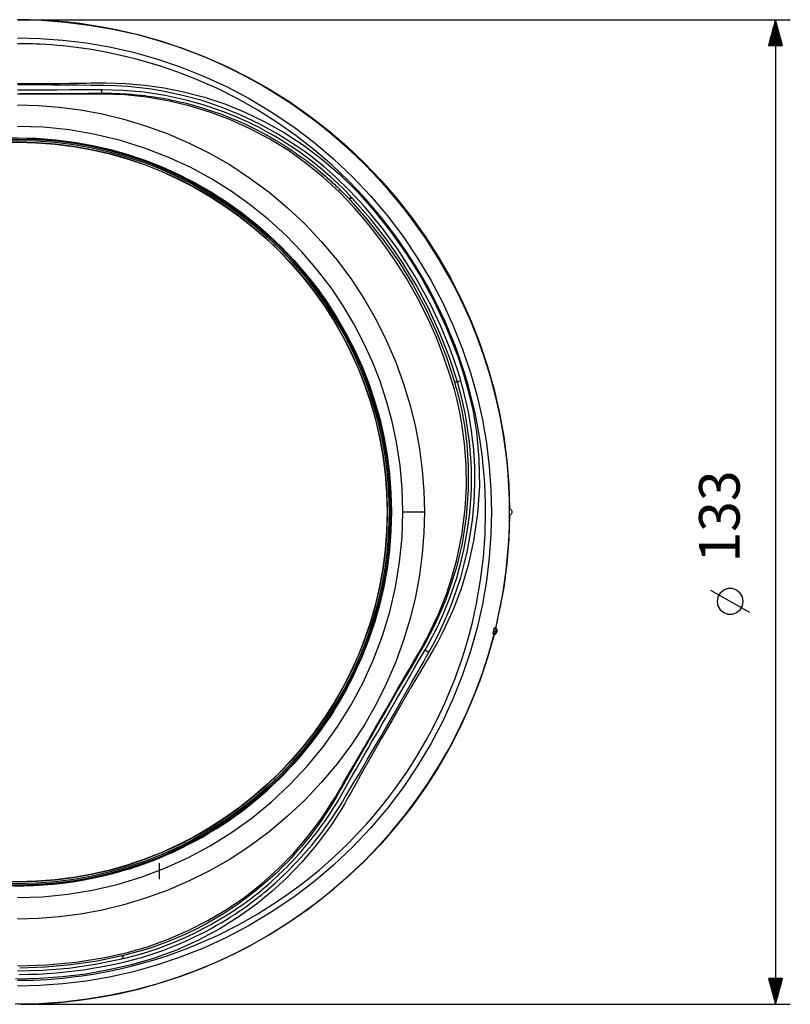
# Model space of a CAD drawing. Extents: x 5 to 1183, y 4 to 836.
# Drawn here: x 513 to 617, y 318 to 451 of the extents above; entities that cross this region are included whole.
import ezdxf

# ---------------------------------------------------------------- set-up
doc = ezdxf.new("R2010")
doc.units = 0
doc.header["$MEASUREMENT"] = 0
doc.layers.add('_______1', color=160, linetype='CONTINUOUS')
doc.styles.add('STD', font='txt')

msp = doc.modelspace()

# ---------------------------------------------------------------- linework, layer by layer
at = {"layer": '_______1', "color": 7}
for p, q in [((513.39, 451.44), (617.31, 451.44)), ((615.31, 451.44), (614.37, 447.94)), ((615.21, 447.94), (615.21, 451.06)), ((615.26, 447.94), (615.26, 451.25)), ((615.31, 451.44), (615.31, 318.44)), ((616.25, 447.94), (615.31, 451.44)), ((615.31, 447.94), (615.31, 451.44)), ((615.31, 447.94), (615.31, 451.44)), ((615.36, 447.94), (615.36, 451.25)), ((615.41, 447.94), (615.41, 451.06)), ((614.8, 447.94), (614.8, 449.54)), ((614.85, 447.94), (614.85, 449.73)), ((614.9, 447.94), (614.9, 449.92)), ((614.95, 447.94), (614.95, 450.11)), ((615.01, 447.94), (615.01, 450.3)), ((615.06, 447.94), (615.06, 450.49)), ((615.11, 447.94), (615.11, 450.68)), ((615.16, 447.94), (615.16, 450.87)), ((615.46, 447.94), (615.46, 450.87)), ((615.51, 447.94), (615.51, 450.68)), ((615.56, 447.94), (615.56, 450.49)), ((615.61, 447.94), (615.61, 450.3)), ((615.67, 447.94), (615.67, 450.11)), ((615.72, 447.94), (615.72, 449.92)), ((615.77, 447.94), (615.77, 449.73)), ((615.82, 447.94), (615.82, 449.54)), ((614.45, 447.94), (614.45, 448.21)), ((614.5, 447.94), (614.5, 448.4)), ((614.55, 447.94), (614.55, 448.59)), ((614.6, 447.94), (614.6, 448.78)), ((614.65, 447.94), (614.65, 448.97)), ((614.7, 447.94), (614.7, 449.16)), ((614.75, 447.94), (614.75, 449.35)), ((615.87, 447.94), (615.87, 449.35)), ((615.92, 447.94), (615.92, 449.16)), ((615.97, 447.94), (615.97, 448.97)), ((616.02, 447.94), (616.02, 448.78)), ((616.07, 447.94), (616.07, 448.59)), ((616.12, 447.94), (616.12, 448.4)), ((616.17, 447.94), (616.17, 448.21)), ((614.37, 447.94), (616.25, 447.94)), ((614.4, 447.94), (614.4, 448.03)), ((614.4, 447.94), (614.4, 448.03)), ((616.22, 447.94), (616.22, 448.03)), ((616.22, 447.94), (616.22, 448.03)), ((611.86, 371.35), (606.57, 374.32)), ((577.31, 368.42), (577.15, 368.46)), ((577.36, 369.32), (577.52, 369.28)), ((577.5, 368.82), (577.68, 368.77)), ((577.69, 368.79), (577.51, 368.84)), ((577.68, 368.77), (577.69, 368.79)), ((555.66, 358.09), (555.1, 357.18)), ((527.94, 336.71), (526.91, 336.42)), ((532.09, 335.36), (532.11, 337.51)), ((616.25, 321.94), (614.37, 321.94)), ((614.37, 321.94), (615.31, 318.44)), ((614.4, 321.94), (614.4, 321.85)), ((614.4, 321.94), (614.4, 321.85)), ((614.45, 321.94), (614.45, 321.66)), ((614.5, 321.94), (614.5, 321.47)), ((614.55, 321.94), (614.55, 321.28)), ((614.6, 321.94), (614.6, 321.09)), ((614.65, 321.94), (614.65, 320.9)), ((614.7, 321.94), (614.7, 320.71)), ((614.75, 321.94), (614.75, 320.52)), ((614.8, 321.94), (614.8, 320.33)), ((614.85, 321.94), (614.85, 320.14)), ((614.9, 321.94), (614.9, 319.95)), ((614.95, 321.94), (614.95, 319.76)), ((615.01, 321.94), (615.01, 319.57)), ((615.06, 321.94), (615.06, 319.39)), ((615.11, 321.94), (615.11, 319.2)), ((615.16, 321.94), (615.16, 319.01)), ((615.21, 321.94), (615.21, 318.82)), ((615.26, 321.94), (615.26, 318.63)), ((615.31, 318.44), (616.25, 321.94)), ((615.31, 321.94), (615.31, 318.44)), ((615.31, 321.94), (615.31, 318.44)), ((615.36, 321.94), (615.36, 318.63)), ((615.41, 321.94), (615.41, 318.82)), ((615.46, 321.94), (615.46, 319.01)), ((615.51, 321.94), (615.51, 319.2)), ((615.56, 321.94), (615.56, 319.39)), ((615.61, 321.94), (615.61, 319.57)), ((615.67, 321.94), (615.67, 319.76)), ((615.72, 321.94), (615.72, 319.95)), ((615.77, 321.94), (615.77, 320.14)), ((615.82, 321.94), (615.82, 320.33)), ((615.87, 321.94), (615.87, 320.52)), ((615.92, 321.94), (615.92, 320.71)), ((615.97, 321.94), (615.97, 320.9)), ((616.02, 321.94), (616.02, 321.09)), ((616.07, 321.94), (616.07, 321.28)), ((616.12, 321.94), (616.12, 321.47)), ((616.17, 321.94), (616.17, 321.66)), ((616.22, 321.94), (616.22, 321.85)), ((616.22, 321.94), (616.22, 321.85)), ((513.39, 318.44), (617.31, 318.44))]:
    msp.add_line(p, q, dxfattribs=at)
for points in [[(512.89, 451.44), (516.14, 451.36), (519.38, 451.12), (522.61, 450.72), (525.81, 450.17), (528.98, 449.46), (532.11, 448.6), (535.2, 447.58), (538.23, 446.42), (541.21, 445.11), (544.11, 443.65), (546.94, 442.06), (549.69, 440.33), (552.35, 438.46), (554.92, 436.47), (557.39, 434.36), (559.75, 432.12), (562, 429.78), (564.13, 427.33), (566.14, 424.77), (568.02, 422.12), (569.77, 419.38), (571.39, 416.57), (572.86, 413.67), (574.2, 410.71), (575.38, 407.68), (576.42, 404.6), (577.3, 401.47), (578.03, 398.31), (578.61, 395.11), (579.03, 391.89), (579.29, 388.65), (579.39, 385.4)], [(512.89, 448.97), (515.94, 448.9), (519.03, 448.68), (522.17, 448.3), (525.34, 447.75), (528.52, 447.04), (531.71, 446.15), (534.88, 445.08), (538.03, 443.83), (541.15, 442.4), (544.21, 440.79), (547.2, 439.01), (550.1, 437.05), (552.91, 434.93), (555.6, 432.65), (558.17, 430.22), (560.6, 427.65), (562.88, 424.96), (565, 422.15), (566.96, 419.24), (568.75, 416.25), (570.36, 413.19), (571.78, 410.08), (573.03, 406.93), (574.1, 403.75), (574.99, 400.57), (575.71, 397.38), (576.25, 394.22), (576.63, 391.08), (576.85, 387.98), (576.93, 384.94), (576.85, 381.89), (576.63, 378.79), (576.25, 375.66), (575.71, 372.49), (574.99, 369.31), (574.1, 366.12), (573.03, 362.95), (571.78, 359.79), (570.36, 356.68), (568.75, 353.62), (566.96, 350.63), (565, 347.73), (562.88, 344.92), (560.6, 342.22), (558.17, 339.66), (555.6, 337.23), (552.91, 334.95), (550.1, 332.82), (547.2, 330.87), (544.21, 329.08), (541.15, 327.47), (538.03, 326.04), (534.88, 324.8), (531.71, 323.73), (528.52, 322.84), (525.34, 322.12), (522.17, 321.58), (519.03, 321.2), (515.94, 320.97), (512.89, 320.9)], [(512.89, 321.68), (513.33, 321.69), (513.78, 321.69), (514.44, 321.7), (515.1, 321.72), (515.99, 321.76), (516.87, 321.81), (517.98, 321.89), (519.09, 321.99), (520.34, 322.13), (521.59, 322.29), (523.42, 322.57), (525.23, 322.9), (526.76, 323.22), (528.27, 323.58), (529.77, 323.98), (531.25, 324.41), (532.98, 324.96), (534.7, 325.56), (535.9, 326.02), (537.1, 326.5), (539.92, 327.75), (542.67, 329.13), (545.39, 330.67), (548.03, 332.35), (549.49, 333.35), (550.92, 334.39), (552.33, 335.48), (553.7, 336.61), (555.7, 338.37), (557.62, 340.21), (558.86, 341.49), (560.06, 342.79), (561.22, 344.13), (562.35, 345.5), (563.17, 346.55), (563.96, 347.62), (564.74, 348.7), (565.49, 349.8), (566.82, 351.88), (568.07, 354.02), (569.05, 355.84), (569.97, 357.69), (570.67, 359.2), (571.33, 360.74), (571.93, 362.23), (572.49, 363.75), (572.97, 365.16), (573.42, 366.58), (573.91, 368.29), (574.36, 370.01), (574.66, 371.3), (574.93, 372.6), (575.47, 375.72), (575.85, 378.85), (576.07, 381.89), (576.14, 384.94), (576.13, 386.18), (576.1, 387.41), (576.03, 388.66), (575.95, 389.91), (575.84, 391.14), (575.71, 392.36), (575.55, 393.6), (575.36, 394.84), (575.05, 396.67), (574.67, 398.5), (574.25, 400.31), (573.77, 402.11), (573.24, 403.89), (572.66, 405.64), (572.02, 407.41), (571.33, 409.15), (570.72, 410.57), (570.07, 411.98), (569.39, 413.38), (568.67, 414.76), (568.21, 415.61), (567.73, 416.46), (566.64, 418.29), (565.48, 420.08), (563.97, 422.25), (562.36, 424.35), (561.05, 425.95), (559.68, 427.51), (558.66, 428.6), (557.61, 429.67), (555.36, 431.82), (553, 433.85), (550.54, 435.77), (547.99, 437.56), (545.36, 439.22), (542.66, 440.75), (539.91, 442.13), (537.09, 443.38), (534.56, 444.36), (531.98, 445.24), (528.63, 446.2), (525.23, 446.98), (523.91, 447.22), (522.59, 447.44), (520.84, 447.69), (519.09, 447.89), (518.32, 447.96), (517.55, 448.02), (516.77, 448.07), (515.99, 448.11), (515.73, 448.13), (515.47, 448.14), (514.96, 448.16), (514.44, 448.17), (514, 448.18), (513.57, 448.19), (513.23, 448.19), (512.89, 448.19)], [(512.89, 442.82), (515.74, 442.83), (518.58, 442.84), (520, 442.85), (521.41, 442.87), (522.14, 442.88), (522.87, 442.89), (523.85, 442.9), (524.83, 442.91), (527.46, 442.83), (530.1, 442.61), (532.74, 442.24), (535.35, 441.71), (538.16, 440.97), (540.92, 440.05), (543.62, 438.96), (546.24, 437.7), (548.94, 436.19), (551.54, 434.49), (554.04, 432.61), (556.41, 430.57), (558.84, 428.17), (561.11, 425.62), (563.35, 422.8), (565.43, 419.86), (567.34, 416.8), (569.07, 413.64), (570.82, 409.91), (572.33, 406.07), (573.07, 403.88), (573.71, 401.66), (574.4, 398.73), (574.9, 395.76), (575.24, 392.1), (575.3, 388.43), (575.06, 384.72), (574.52, 381.04), (573.79, 377.77), (572.83, 374.58), (571.71, 371.61), (570.39, 368.74), (569.72, 367.47), (569.03, 366.22), (568.31, 365.01), (567.58, 363.79), (566.2, 361.46), (564.82, 359.1), (563.46, 356.75), (562.1, 354.4), (560.69, 351.93), (559.29, 349.47), (558.6, 348.24), (557.92, 347.02), (557.51, 346.29), (557.11, 345.58), (556.57, 344.67), (556.02, 343.78), (555.54, 343.05), (555.05, 342.32), (553.27, 339.93), (551.34, 337.65), (549.25, 335.49), (547.27, 333.67), (545.19, 331.97), (543.01, 330.4), (540.24, 328.65), (537.36, 327.11), (534.37, 325.77), (531.3, 324.64), (528.3, 323.77), (525.26, 323.08), (522.14, 322.53), (518.99, 322.15), (515.83, 321.92), (512.66, 321.85)], [(572.78, 402.7), (572.6, 403.28), (572.42, 403.87), (571.85, 405.59), (571.22, 407.3), (570.05, 410.14), (568.74, 412.92), (566.65, 416.76), (564.29, 420.44), (562.13, 423.38), (559.8, 426.19), (557.87, 428.28), (555.83, 430.26), (554.28, 431.62), (552.68, 432.9), (551.63, 433.68), (550.57, 434.42), (548.16, 435.95), (545.66, 437.33), (543.09, 438.56), (540.44, 439.62), (537.85, 440.5), (535.21, 441.21), (532.54, 441.78), (530.99, 442.04), (529.43, 442.24), (527.82, 442.4), (526.21, 442.5), (524.54, 442.55), (522.88, 442.57), (521.12, 442.58), (519.35, 442.6), (517.68, 442.61), (516.01, 442.62), (514.45, 442.62), (512.89, 442.62)], [(524.31, 441.96), (523.68, 441.96), (523.04, 441.95), (522.38, 441.95), (521.72, 441.95), (519.98, 441.95), (518.23, 441.94), (518.08, 441.94), (517.94, 441.94), (516.86, 441.94), (515.78, 441.94), (515.06, 441.94), (514.34, 441.94), (513.61, 441.94), (512.89, 441.94)], [(524.32, 441.51), (524.31, 441.72), (524.31, 441.96)], [(558.14, 427.32), (557.99, 427.48), (557.83, 427.65), (557.03, 428.48), (556.2, 429.29), (555.19, 430.22), (554.15, 431.12), (552.48, 432.46), (550.76, 433.72), (550.29, 434.04), (549.81, 434.36), (548.7, 435.07), (547.58, 435.74), (547.16, 435.99), (546.73, 436.22), (545.46, 436.9), (544.16, 437.54), (542.46, 438.3), (540.73, 439), (540.48, 439.09), (540.24, 439.18), (537.99, 439.93), (535.71, 440.57), (532.87, 441.19), (530, 441.63), (527.15, 441.88), (524.31, 441.96)], [(512.89, 323.62), (516.85, 323.75), (520.79, 324.14), (524.7, 324.77), (526.15, 325.07), (527.59, 325.41), (529.03, 325.8), (530.45, 326.22), (533.25, 327.22), (535.97, 328.39), (538.61, 329.74), (541.16, 331.25), (543.6, 332.93), (545.93, 334.76), (548.12, 336.73), (550.18, 338.83), (552.09, 341.04), (553.85, 343.36), (554.66, 344.55), (555.43, 345.77), (555.62, 346.07), (555.81, 346.38), (555.99, 346.68), (556.17, 346.99), (556.37, 347.34), (556.58, 347.7), (556.73, 347.96), (556.88, 348.23), (558.34, 350.73), (559.81, 353.27), (560.55, 354.55), (561.29, 355.84), (562.04, 357.14), (562.79, 358.43), (564.26, 360.99), (565.72, 363.53), (566.44, 364.78), (567.15, 366.02), (567.33, 366.33), (567.51, 366.64), (567.69, 366.95), (567.86, 367.26), (568.2, 367.89), (568.53, 368.53), (569.77, 371.14), (570.85, 373.85), (571.59, 376.08), (572.21, 378.34), (572.93, 381.81), (573.38, 385.33), (573.55, 388.28), (573.52, 391.25), (573.31, 394.21), (572.9, 397.15), (572.62, 398.61), (572.3, 400.05), (572.12, 400.77), (571.93, 401.49), (571.72, 402.21), (571.51, 402.92), (570.57, 405.73), (569.5, 408.5), (568.29, 411.21), (566.95, 413.87), (565.49, 416.45), (563.9, 418.96), (562.19, 421.39), (560.37, 423.73), (559.42, 424.87), (558.44, 425.99), (557.43, 427.08), (556.39, 428.14), (554.22, 430.16), (551.92, 432.03), (549.5, 433.76), (546.98, 435.32), (544.36, 436.71), (541.67, 437.92), (538.9, 438.96), (536.08, 439.82), (533.23, 440.49), (530.34, 440.97), (527.46, 441.27), (524.59, 441.38), (524.24, 441.39), (523.88, 441.39), (523.52, 441.39), (523.16, 441.39), (522.45, 441.39), (521.73, 441.39), (520.28, 441.4), (518.82, 441.4), (515.87, 441.4), (512.89, 441.4)], [(513.18, 441.46), (513.28, 441.46), (513.38, 441.46), (513.48, 441.46), (513.58, 441.46), (513.67, 441.46), (513.77, 441.46), (513.87, 441.46), (513.98, 441.46), (514.08, 441.46), (514.18, 441.46), (514.28, 441.46), (514.38, 441.46), (514.49, 441.46), (514.59, 441.46), (514.69, 441.46), (514.8, 441.46), (514.9, 441.46), (515.01, 441.46), (515.11, 441.46), (515.22, 441.46), (515.32, 441.46), (515.43, 441.46), (515.54, 441.46), (515.64, 441.46), (515.75, 441.46), (515.86, 441.46), (515.97, 441.47), (516.08, 441.47), (516.19, 441.47), (516.3, 441.47), (516.41, 441.47), (516.52, 441.47), (516.63, 441.47), (516.74, 441.47), (516.85, 441.47), (516.96, 441.47), (517.07, 441.47), (517.19, 441.47), (517.3, 441.47), (517.41, 441.47), (517.53, 441.47), (517.64, 441.47), (517.76, 441.47), (517.87, 441.47), (517.99, 441.47), (518.02, 441.47), (518.05, 441.47), (518.1, 441.47), (518.16, 441.47), (518.24, 441.47), (518.32, 441.47), (518.43, 441.47), (518.54, 441.47), (518.67, 441.47), (518.81, 441.47), (518.97, 441.48), (519.13, 441.48), (519.32, 441.48), (519.5, 441.48), (519.71, 441.48), (519.93, 441.48), (520.16, 441.48), (520.4, 441.48), (520.66, 441.48), (520.93, 441.49), (521.22, 441.49), (521.51, 441.49), (521.82, 441.49), (522.13, 441.49), (522.47, 441.5), (522.81, 441.5), (523.17, 441.5), (523.54, 441.5), (523.93, 441.5), (524.31, 441.51)], [(524.32, 441.51), (524.33, 441.51), (524.34, 441.51), (524.38, 441.51), (524.43, 441.51), (524.49, 441.51), (524.56, 441.51), (524.66, 441.51), (524.75, 441.51), (524.88, 441.51), (525, 441.51), (525.15, 441.51), (525.3, 441.5), (525.48, 441.5), (525.66, 441.5), (525.86, 441.49), (526.07, 441.49), (526.3, 441.48), (526.54, 441.47), (526.8, 441.46), (527.06, 441.44), (527.35, 441.43), (527.64, 441.41), (527.96, 441.39), (528.28, 441.36), (528.62, 441.33), (528.97, 441.3), (529.34, 441.26), (529.71, 441.22), (530.12, 441.18), (530.52, 441.12), (530.95, 441.07), (531.37, 441), (531.83, 440.93), (532.29, 440.86), (532.77, 440.77), (533.25, 440.68), (533.76, 440.58), (534.27, 440.47), (534.8, 440.35), (535.34, 440.23), (536.67, 439.88), (538, 439.5), (539.23, 439.1), (540.45, 438.66), (541.57, 438.23), (542.69, 437.77), (543.7, 437.31), (544.71, 436.83), (545.62, 436.37), (546.52, 435.89), (546.57, 435.86), (546.62, 435.83), (546.68, 435.8), (546.73, 435.77), (546.79, 435.74), (546.85, 435.7), (546.91, 435.67), (546.97, 435.63), (547.04, 435.6), (547.1, 435.56), (547.17, 435.52), (547.24, 435.48), (547.31, 435.44), (547.39, 435.4), (547.46, 435.35), (547.54, 435.31), (547.62, 435.26), (547.7, 435.22), (547.78, 435.17), (547.86, 435.12), (547.95, 435.07), (548.04, 435.01), (548.13, 434.96), (548.22, 434.91), (548.31, 434.85), (548.4, 434.79), (548.5, 434.73), (548.59, 434.67), (548.69, 434.61), (548.79, 434.55), (548.9, 434.48), (549, 434.42), (549.11, 434.35), (549.21, 434.28), (549.32, 434.21), (549.43, 434.14), (549.54, 434.07), (549.65, 433.99), (549.77, 433.92), (549.88, 433.84), (550, 433.76), (550.12, 433.68), (550.24, 433.6), (550.36, 433.51), (550.49, 433.43), (550.61, 433.34), (550.74, 433.25), (550.86, 433.16), (550.99, 433.07), (551.12, 432.98), (551.26, 432.88), (551.39, 432.79), (551.52, 432.69), (551.66, 432.59), (551.8, 432.49), (551.94, 432.38), (552.08, 432.28), (552.22, 432.17), (552.36, 432.06), (552.5, 431.95), (552.65, 431.84), (552.79, 431.72), (552.94, 431.6), (553.09, 431.49), (553.24, 431.37), (553.39, 431.24), (553.54, 431.12), (553.69, 430.99), (553.85, 430.86), (554, 430.73), (554.16, 430.6), (554.31, 430.47), (554.47, 430.33), (554.63, 430.19), (554.79, 430.05), (554.95, 429.91), (555.11, 429.76), (555.27, 429.61), (555.44, 429.46), (555.6, 429.31), (555.76, 429.16), (555.93, 429), (556.1, 428.84), (556.26, 428.68), (556.43, 428.52), (556.6, 428.35), (556.77, 428.18), (556.94, 428.01), (557.11, 427.84), (557.28, 427.67), (557.45, 427.49), (557.62, 427.31)], [(512.89, 439.92), (515.7, 439.84), (518.55, 439.62), (521.44, 439.25), (524.36, 438.71), (527.29, 438), (530.21, 437.11), (533.13, 436.06), (536.01, 434.82), (538.85, 433.4), (541.62, 431.81), (544.31, 430.05), (546.91, 428.13), (549.4, 426.04), (551.77, 423.81), (554, 421.45), (556.08, 418.96), (558.01, 416.36), (559.77, 413.66), (561.36, 410.89), (562.77, 408.06), (564.01, 405.17), (565.07, 402.26), (565.95, 399.33), (566.66, 396.4), (567.2, 393.49), (567.58, 390.59), (567.8, 387.74), (567.87, 384.94)], [(564.97, 384.94), (564.87, 388.1), (564.59, 391.24), (564.11, 394.36), (563.52, 397.14), (562.78, 399.89), (561.89, 402.59), (560.85, 405.24), (559.67, 407.82), (558.35, 410.34), (556.9, 412.79), (555.31, 415.15), (553.4, 417.66), (551.34, 420.06), (549.14, 422.33), (546.81, 424.46), (544.35, 426.44), (541.78, 428.27), (539.1, 429.94), (536.32, 431.45), (533.46, 432.78), (530.18, 434.06), (526.81, 435.12), (523.39, 435.95), (519.92, 436.54), (516.41, 436.9), (512.89, 437.02)], [(557.62, 427.31), (557.87, 427.31), (558.14, 427.32)], [(557.62, 427.31), (560.07, 424.56), (562.35, 421.67), (564.45, 418.67), (566.35, 415.57), (568.05, 412.38), (569.55, 409.14), (570.85, 405.84), (571.94, 402.53)], [(572.35, 402.5), (571.27, 405.82), (569.98, 409.11), (568.5, 412.36), (566.81, 415.55), (564.92, 418.65), (562.84, 421.66), (560.58, 424.56), (558.14, 427.32)], [(571.94, 402.53), (572.1, 401.95), (572.27, 401.38), (572.62, 399.99), (572.93, 398.59), (573.32, 396.36), (573.61, 394.12), (573.81, 391.03), (573.81, 387.94), (573.53, 384.29), (572.97, 380.67), (572.16, 377.3), (571.11, 374.02), (570.78, 373.14), (570.43, 372.27), (569.3, 369.75), (568.04, 367.32), (567.4, 366.22), (566.76, 365.12), (565.58, 363.12), (564.4, 361.09), (563.24, 359.1), (562.08, 357.09), (560.95, 355.13), (559.83, 353.17), (558.74, 351.28), (557.68, 349.41), (557.12, 348.43), (556.56, 347.45), (556.04, 346.54), (555.51, 345.64), (554.99, 344.8), (554.45, 343.97), (553.92, 343.2), (553.38, 342.45), (552.87, 341.75), (552.34, 341.06), (551.83, 340.43), (551.31, 339.81), (550.83, 339.25), (550.33, 338.7), (549.87, 338.2), (549.41, 337.7), (548.98, 337.26), (548.54, 336.83), (548.15, 336.44), (547.75, 336.06), (547.39, 335.74), (547.03, 335.41), (545.02, 333.7), (542.91, 332.11), (540.89, 330.77), (538.8, 329.53), (537.89, 329.03), (536.97, 328.56), (536.03, 328.11), (535.09, 327.67), (534.14, 327.26), (533.17, 326.88), (532.2, 326.51), (531.22, 326.17), (530.23, 325.84), (529.24, 325.55), (528.23, 325.28), (527.23, 325.02)], [(567.98, 366.32), (567.98, 366.32), (567.98, 366.32), (568.52, 367.27), (569.04, 368.23), (569.05, 368.25), (569.05, 368.26), (569.31, 368.75), (569.55, 369.25), (569.81, 369.79), (570.07, 370.34), (570.31, 370.89), (570.55, 371.44), (571.24, 373.13), (571.85, 374.86), (572.24, 376.06), (572.59, 377.28), (572.9, 378.46), (573.18, 379.65), (573.19, 379.72), (573.2, 379.78), (573.67, 382.28), (574, 384.81), (574, 384.87), (574.01, 384.94), (574.06, 385.43), (574.1, 385.92), (574.1, 385.99), (574.11, 386.06), (574.18, 387.18), (574.22, 388.3), (574.23, 388.86), (574.24, 389.42), (574.22, 390.54), (574.18, 391.66), (573.97, 394.43), (573.58, 397.18), (573.49, 397.73), (573.39, 398.27), (572.94, 400.31), (572.4, 402.32), (572.38, 402.41), (572.35, 402.5)], [(568.5, 366.02), (569.01, 366.96), (569.51, 367.9), (570.07, 369.04), (570.6, 370.2), (571.18, 371.55), (571.72, 372.92), (572.27, 374.5), (572.78, 376.1), (573.27, 377.91), (573.7, 379.75), (574.08, 381.79), (574.37, 383.85), (574.6, 386.3), (574.7, 388.76), (574.68, 391.06), (574.54, 393.35), (574.25, 395.91), (573.82, 398.46), (573.49, 400.02), (573.1, 401.55), (572.94, 402.13), (572.78, 402.7)], [(571.94, 402.53), (572.13, 402.52), (572.35, 402.5)], [(572.35, 402.5), (572.57, 402.6), (572.78, 402.7)], [(567.87, 384.94), (567.8, 382.13), (567.58, 379.28), (567.2, 376.39), (566.66, 373.47), (565.95, 370.54), (565.07, 367.61), (564.01, 364.7), (562.77, 361.82), (561.36, 358.98), (559.77, 356.21), (558.01, 353.52), (556.08, 350.92), (554, 348.43), (551.77, 346.06), (549.4, 343.83), (546.91, 341.75), (544.31, 339.82), (541.62, 338.06), (538.85, 336.47), (536.01, 335.06), (533.13, 333.82), (530.21, 332.76), (527.29, 331.88), (524.36, 331.17), (521.44, 330.63), (518.55, 330.25), (515.7, 330.03), (512.89, 329.96)], [(512.89, 332.86), (516.3, 332.97), (519.69, 333.3), (523.05, 333.86), (526.37, 334.63), (529.63, 335.62), (532.82, 336.82), (535.92, 338.23), (538.93, 339.84), (541.82, 341.64), (544.59, 343.62), (547.23, 345.78), (549.72, 348.11), (552.05, 350.6), (554.21, 353.23), (556.19, 356), (557.99, 358.9), (559.6, 361.9), (561.01, 365.01), (562.21, 368.2), (563.2, 371.46), (563.97, 374.78), (564.52, 378.14), (564.86, 381.53), (564.97, 384.94)], [(564.97, 384.94), (565.75, 384.94), (566.47, 384.94), (567.09, 384.94), (567.57, 384.94), (567.87, 384.94)], [(579.39, 384.48), (579.29, 381.22), (579.02, 377.97), (578.6, 374.74), (577.5, 369.18)], [(579.39, 385.4), (579.45, 385.37), (579.51, 385.33), (579.56, 385.28), (579.61, 385.22), (579.64, 385.16), (579.67, 385.09), (579.69, 385.02), (579.69, 384.95)], [(579.69, 384.93), (579.69, 384.86), (579.67, 384.79), (579.64, 384.72), (579.61, 384.66), (579.56, 384.6), (579.51, 384.55), (579.45, 384.51), (579.39, 384.48)], [(579.69, 384.95), (579.69, 384.94), (579.69, 384.93)], [(610.94, 372.86), (610.83, 373.46), (610.53, 373.99), (610.06, 374.38), (609.49, 374.59), (608.88, 374.59), (608.31, 374.38), (607.84, 373.99), (607.54, 373.46), (607.44, 372.86), (607.54, 372.26), (607.84, 371.74), (608.31, 371.35), (608.88, 371.14), (609.49, 371.14), (610.06, 371.35), (610.53, 371.74), (610.83, 372.26), (610.94, 372.86)], [(577.33, 368.52), (576.4, 365.22), (575.36, 362.13), (574.17, 359.1), (572.83, 356.13), (571.34, 353.22), (569.72, 350.4), (567.96, 347.66), (566.07, 345), (564.04, 342.45), (561.9, 339.99), (559.64, 337.64), (557.27, 335.41), (554.79, 333.3), (552.21, 331.3), (549.53, 329.44), (546.77, 327.71), (543.92, 326.12), (541, 324.67), (538.02, 323.37), (534.97, 322.21), (531.87, 321.2), (528.73, 320.35), (525.54, 319.65), (522.33, 319.11), (519.09, 318.73), (515.84, 318.5), (512.58, 318.44)], [(577.15, 368.46), (577.15, 368.47), (577.15, 368.49), (577.16, 368.53), (577.17, 368.59), (577.18, 368.65), (577.2, 368.73), (577.22, 368.81), (577.24, 368.89)], [(577.15, 368.46), (577.38, 368.59), (577.5, 368.82)], [(577.24, 368.89), (577.26, 368.98), (577.28, 369.06), (577.3, 369.13), (577.32, 369.2), (577.34, 369.25), (577.35, 369.29), (577.36, 369.31), (577.36, 369.32)], [(577.24, 368.89), (577.43, 368.85), (577.51, 368.83)], [(577.31, 368.41), (577.32, 368.41), (577.33, 368.42), (577.34, 368.42), (577.36, 368.42), (577.37, 368.43), (577.38, 368.43), (577.39, 368.44), (577.4, 368.44), (577.41, 368.45), (577.42, 368.45), (577.44, 368.46), (577.45, 368.46), (577.46, 368.47), (577.47, 368.48), (577.48, 368.48), (577.49, 368.49), (577.5, 368.5), (577.51, 368.5), (577.52, 368.51), (577.52, 368.52), (577.53, 368.53), (577.54, 368.53), (577.55, 368.54), (577.56, 368.55), (577.57, 368.56), (577.57, 368.57), (577.58, 368.58), (577.59, 368.58), (577.6, 368.59), (577.6, 368.6), (577.61, 368.61), (577.61, 368.62), (577.62, 368.63), (577.63, 368.64), (577.63, 368.65), (577.64, 368.66), (577.64, 368.67), (577.65, 368.68), (577.65, 368.69), (577.66, 368.7), (577.66, 368.71), (577.66, 368.71), (577.67, 368.72), (577.67, 368.73), (577.67, 368.74), (577.68, 368.75), (577.68, 368.76), (577.68, 368.77)], [(577.36, 369.32), (577.5, 369.1), (577.51, 368.84)], [(577.51, 368.83), (577.5, 368.82), (577.5, 368.82), (577.5, 368.82), (577.5, 368.82), (577.5, 368.82), (577.5, 368.82)], [(577.51, 368.84), (577.51, 368.84), (577.51, 368.83), (577.51, 368.83), (577.51, 368.83), (577.51, 368.83), (577.51, 368.83)], [(577.69, 368.79), (577.69, 368.8), (577.69, 368.82), (577.69, 368.83), (577.7, 368.84), (577.7, 368.86), (577.7, 368.87), (577.7, 368.88), (577.7, 368.9), (577.7, 368.91), (577.7, 368.92), (577.7, 368.94), (577.7, 368.95), (577.7, 368.96), (577.7, 368.98), (577.69, 368.99), (577.69, 369), (577.69, 369.02), (577.69, 369.03), (577.68, 369.05), (577.68, 369.06), (577.67, 369.07), (577.67, 369.09), (577.66, 369.1), (577.66, 369.12), (577.65, 369.13), (577.64, 369.14), (577.64, 369.16), (577.63, 369.17), (577.62, 369.18), (577.61, 369.2), (577.6, 369.21), (577.59, 369.22), (577.58, 369.23), (577.57, 369.24), (577.56, 369.26), (577.55, 369.27), (577.54, 369.28), (577.52, 369.29)], [(513.11, 322.47), (514.39, 322.49), (515.67, 322.53), (516.92, 322.6), (518.18, 322.7), (519.41, 322.81), (520.63, 322.95), (521.83, 323.11), (523.02, 323.3), (524.18, 323.5), (525.34, 323.72), (526.46, 323.96), (527.57, 324.22), (528.61, 324.49), (529.65, 324.77), (530.63, 325.07), (531.6, 325.39), (532.53, 325.72), (533.45, 326.06), (534.33, 326.41), (535.19, 326.78), (536.01, 327.14), (536.82, 327.53), (537.59, 327.9), (538.35, 328.29), (539.06, 328.67), (539.76, 329.07), (540.42, 329.46), (541.08, 329.85), (541.69, 330.24), (542.3, 330.63), (542.86, 331.01), (543.42, 331.39), (543.94, 331.76), (544.45, 332.14), (544.92, 332.5), (545.39, 332.86), (545.82, 333.2), (546.25, 333.54), (546.63, 333.87), (547.02, 334.19), (547.37, 334.5), (547.71, 334.8), (549.52, 336.5), (551.24, 338.3), (552.67, 339.94), (554.02, 341.65), (554.71, 342.59), (555.37, 343.54), (556.01, 344.51), (556.63, 345.49), (557.23, 346.49), (557.81, 347.49), (558.4, 348.49), (559, 349.49), (559.6, 350.51), (560.2, 351.53), (560.97, 352.86), (561.75, 354.2), (562.79, 355.99), (563.82, 357.78), (565.01, 359.86), (566.19, 361.93), (566.99, 363.34), (567.78, 364.74), (568.14, 365.38), (568.5, 366.02)], [(526.99, 324.56), (527.2, 324.61), (527.41, 324.66), (528.46, 324.93), (529.5, 325.22), (529.57, 325.24), (529.64, 325.26), (532.04, 326.04), (534.39, 326.95), (535.58, 327.46), (536.75, 328.01), (539.03, 329.2), (541.24, 330.52), (541.82, 330.89), (542.39, 331.27), (542.86, 331.59), (543.33, 331.92), (543.83, 332.28), (544.33, 332.65), (544.83, 333.04), (545.33, 333.42), (546.25, 334.18), (547.16, 334.97), (548.05, 335.77), (548.91, 336.6), (549.29, 336.98), (549.66, 337.36), (549.68, 337.38), (549.71, 337.41), (550.1, 337.82), (550.48, 338.23), (550.87, 338.66), (551.25, 339.09), (552.37, 340.42), (553.44, 341.79), (553.98, 342.53), (554.51, 343.27), (555.05, 344.07), (555.57, 344.89), (555.83, 345.3), (556.08, 345.71), (556.32, 346.12), (556.56, 346.53), (556.91, 347.14), (557.26, 347.75), (557.96, 348.98), (558.67, 350.21), (559.02, 350.83), (559.38, 351.45), (559.56, 351.76), (559.74, 352.07), (560.27, 353), (560.8, 353.92), (561.53, 355.17), (562.25, 356.44), (562.61, 357.06), (562.97, 357.68), (564.05, 359.55), (565.14, 361.43), (565.85, 362.65), (566.56, 363.87), (567.27, 365.1), (567.98, 366.32)], [(567.98, 366.32), (568.26, 366.16), (568.5, 366.02)], [(512.89, 322.94), (516.34, 323.03), (519.85, 323.33), (523.4, 323.84), (526.99, 324.56)], [(527.22, 325.02), (523.66, 324.28), (520.12, 323.75), (516.63, 323.44), (513.21, 323.33)], [(527.23, 325.02), (527.11, 324.8), (526.99, 324.56)]]:
    msp.add_lwpolyline(points, dxfattribs=at)
for points in [[(579.39, 384.94), (579.39, 421.42), (549.37, 451.44), (512.89, 451.44)], [(555.66, 358.09), (560.71, 366.13), (563.39, 375.44), (563.39, 384.94)], [(577.52, 369.28), (578.76, 374.4), (579.39, 379.66), (579.39, 384.94)], [(512.89, 318.44), (543.16, 318.44), (569.79, 339.1), (577.31, 368.42)], [(527.94, 336.71), (539.08, 340.19), (548.68, 347.43), (555.1, 357.18)]]:
    msp.add_open_spline(points, degree=3, dxfattribs=at)
for points, knots in [([(563.43, 384.94), (563.43, 412.82), (540.78, 435.47), (512.89, 435.47), (485.01, 435.47), (462.36, 412.82), (462.36, 384.94), (462.36, 357.05), (485.01, 334.4), (512.89, 334.4), (540.61, 334.4), (563.43, 357.21), (563.43, 384.94)], [0, 0, 0, 0, 1, 1, 1, 2, 2, 2, 3, 3, 3, 4, 4, 4, 4]), ([(462.51, 384.94), (462.51, 357.14), (485.09, 334.55), (512.89, 334.55), (540.69, 334.55), (563.28, 357.14), (563.28, 384.94), (563.28, 412.74), (540.69, 435.32), (512.89, 435.32), (485.25, 435.32), (462.51, 412.58), (462.51, 384.94)], [0, 0, 0, 0, 1, 1, 1, 2, 2, 2, 3, 3, 3, 4, 4, 4, 4]), ([(462.68, 384.94), (462.68, 357.23), (485.19, 334.73), (512.89, 334.73), (540.59, 334.73), (563.1, 357.23), (563.1, 384.94), (563.1, 412.64), (540.59, 435.14), (512.89, 435.14), (485.35, 435.14), (462.68, 412.48), (462.68, 384.94)], [0, 0, 0, 0, 1, 1, 1, 2, 2, 2, 3, 3, 3, 4, 4, 4, 4]), ([(462.91, 384.94), (462.91, 357.36), (485.31, 334.95), (512.89, 334.95), (540.47, 334.95), (562.87, 357.36), (562.87, 384.94), (562.87, 412.52), (540.47, 434.92), (512.89, 434.92), (485.47, 434.92), (462.91, 412.36), (462.91, 384.94)], [0, 0, 0, 0, 1, 1, 1, 2, 2, 2, 3, 3, 3, 4, 4, 4, 4]), ([(563.39, 384.94), (563.39, 412.8), (540.76, 435.44), (512.89, 435.44), (508.15, 435.44), (503.43, 434.77), (498.87, 433.45)], [0, 0, 0, 0, 1, 1, 1, 2, 2, 2, 2]), ([(462.94, 384.94), (462.94, 357.38), (485.33, 334.99), (512.89, 334.99), (540.45, 334.99), (562.84, 357.38), (562.84, 384.94), (562.84, 412.5), (540.45, 434.89), (512.89, 434.89), (485.49, 434.89), (462.94, 412.34), (462.94, 384.94)], [0, 0, 0, 0, 1, 1, 1, 2, 2, 2, 3, 3, 3, 4, 4, 4, 4]), ([(470.12, 411.79), (455.3, 388.19), (462.44, 356.98), (486.04, 342.17), (498.22, 334.52), (513.1, 332.43), (526.91, 336.42)], [0, 0, 0, 0, 1, 1, 1, 2, 2, 2, 2])]:
    msp.add_open_spline(points, degree=3, knots=knots, dxfattribs=at)

# ---------------------------------------------------------------- texts
at = {"layer": '_______1', "color": 7, "insert": (604.99, 378.11), "char_height": 5.4784, "attachment_point": 1, "rotation": 90, "style": 'STD'}
msp.add_mtext('\\fArial|b0|i0;133', dxfattribs=at)

doc.saveas('drawing.dxf')
